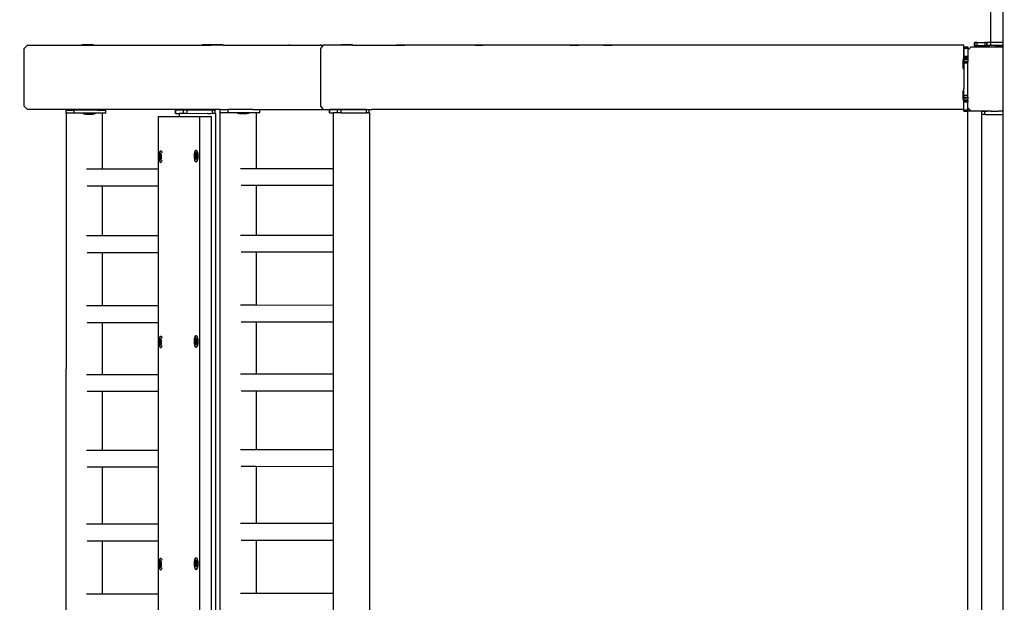
# Model space of a CAD drawing. Units: millimetres. Extents: x -500 to 3626, y 142 to 2218.
# Drawn here: x 706 to 829, y 1098 to 1170 of the extents above; entities that cross this region are included whole.
import ezdxf

# ---------------------------------------------------------------- set-up
doc = ezdxf.new("R2010")
doc.units = ezdxf.units.MM
doc.header["$MEASUREMENT"] = 0
doc.layers.add('VP-DIM', color=7, linetype='Continuous')
doc.layers.add('VP-EQ', color=7, linetype='Continuous', true_color=0x8a3492)
doc.styles.get("Standard").update_dxf_attribs({"font": 'arial.ttf'})
doc.dimstyles.get("Standard").update_dxf_attribs({"dimtxt": 14, "dimasz": 20, "dimexe": 20, "dimexo": 50, "dimgap": 20, "dimtad": 0, "dimdec": 0, "dimzin": 0, "dimdsep": 46, "dimtxsty": 'Standard', "dimcen": -0.09, "dimadec": 0, "dimazin": 0, "dimtfac": 1, "dimtdec": 4, "dimtofl": 0, "dimtmove": 0, "dimatfit": 3, "dimfxl": 70, "dimfxlon": 1, "dimtolj": 1, "dimtzin": 0, "dimarcsym": 0})

# ---------------------------------------------------------------- blocks, each defined once
blk = doc.blocks.new('242213-008_')
at = {"color": 0}
for p, q in [((828.95, 1408.15), (828.95, 1167.35)), ((827.39, 1173), (827.39, 1167.35)), ((707.02, 1166.58), (707.43, 1166.98)), ((707.02, 1159.38), (707.02, 1166.58)), ((707.43, 1166.98), (714.2, 1166.98)), ((714.2, 1167.03), (714.5, 1167.08)), ((714.2, 1167.03), (714.2, 1167.03)), ((714.2, 1167.03), (714.2, 1166.98)), ((715.65, 1167.03), (714.2, 1167.03)), ((714.2, 1166.98), (715.66, 1166.98)), ((714.5, 1167.08), (715.36, 1167.08)), ((715.65, 1167.03), (715.36, 1167.08)), ((715.66, 1167.03), (715.65, 1167.03)), ((715.66, 1167.03), (715.66, 1166.98)), ((715.66, 1166.98), (729.17, 1166.98)), ((729.17, 1167.03), (729.18, 1167.03)), ((729.17, 1167.03), (729.17, 1166.98)), ((729.17, 1166.98), (730.34, 1166.98)), ((729.18, 1167.03), (729.47, 1167.08)), ((730.33, 1167.03), (729.18, 1167.03)), ((729.47, 1167.08), (730.34, 1167.08)), ((730.34, 1167.03), (730.33, 1167.03)), ((730.49, 1167.05), (730.34, 1167.08)), ((730.34, 1167.03), (730.49, 1167.05)), ((730.34, 1167.03), (730.34, 1167.03)), ((730.34, 1167.03), (730.34, 1166.98)), ((731.79, 1167.03), (730.34, 1167.03)), ((731.8, 1166.98), (730.34, 1166.98)), ((730.49, 1167.05), (730.64, 1167.08)), ((730.49, 1167.05), (730.49, 1167.05)), ((730.64, 1167.08), (731.5, 1167.08)), ((731.79, 1167.03), (731.5, 1167.08)), ((731.8, 1167.03), (731.79, 1167.03)), ((731.8, 1167.03), (731.8, 1166.98)), ((731.8, 1166.98), (738.96, 1166.98)), ((738.96, 1166.98), (739.13, 1167.01)), ((738.96, 1166.98), (740.18, 1166.98)), ((739.13, 1167.01), (740.01, 1167.01)), ((740.18, 1166.98), (740.01, 1167.01)), ((740.18, 1166.98), (742.78, 1166.98)), ((742.78, 1166.98), (742.96, 1167.01)), ((742.78, 1166.98), (744.01, 1166.98)), ((742.96, 1167.01), (743.84, 1167.01)), ((744.01, 1166.98), (743.84, 1167.01)), ((744.29, 1166.98), (743.96, 1166.58)), ((743.96, 1166.58), (743.96, 1159.38)), ((744.01, 1166.98), (744.29, 1166.98)), ((746.46, 1166.98), (744.29, 1166.98)), ((746.46, 1167.03), (746.76, 1167.08)), ((746.46, 1167.03), (746.46, 1167.03)), ((746.46, 1167.03), (746.46, 1166.98)), ((747.91, 1167.03), (746.46, 1167.03)), ((747.92, 1166.98), (746.46, 1166.98)), ((746.76, 1167.08), (747.62, 1167.08)), ((747.91, 1167.03), (747.62, 1167.08)), ((747.92, 1167.03), (747.91, 1167.03)), ((747.92, 1167.03), (747.92, 1166.98)), ((747.92, 1166.98), (753.4, 1166.98)), ((753.4, 1166.98), (753.57, 1167.01)), ((754.62, 1166.98), (753.4, 1166.98)), ((753.57, 1167.01), (754.45, 1167.01)), ((754.62, 1166.98), (754.45, 1167.01)), ((763.17, 1166.98), (754.62, 1166.98)), ((763.17, 1166.98), (763.34, 1167.01)), ((764.39, 1166.98), (763.17, 1166.98)), ((763.34, 1167.01), (764.22, 1167.01)), ((764.39, 1166.98), (764.22, 1167.01)), ((775.06, 1166.98), (764.39, 1166.98)), ((775.06, 1166.98), (775.24, 1167.01)), ((776.29, 1166.98), (775.06, 1166.98)), ((775.24, 1167.01), (776.11, 1167.01)), ((776.29, 1166.98), (776.11, 1167.01)), ((779.21, 1166.98), (776.29, 1166.98)), ((779.21, 1166.98), (779.38, 1167.01)), ((780.43, 1166.98), (779.21, 1166.98)), ((779.38, 1167.01), (780.26, 1167.01)), ((780.43, 1166.98), (780.26, 1167.01)), ((824.07, 1166.98), (780.43, 1166.98)), ((824.07, 1165.47), (824.07, 1166.98)), ((824.09, 1166.76), (824.09, 1166.78)), ((824.09, 1166.78), (824.59, 1166.78)), ((824.09, 1166.7), (824.09, 1166.76)), ((824.09, 1166.76), (824.59, 1166.76)), ((824.09, 1166.7), (824.09, 1166.61)), ((824.09, 1166.7), (824.59, 1166.7)), ((824.09, 1166.61), (824.59, 1166.61)), ((824.09, 1166.61), (824.09, 1165.61)), ((824.59, 1166.78), (824.59, 1166.76)), ((824.59, 1166.38), (824.99, 1166.78)), ((824.59, 1166.76), (824.59, 1166.7)), ((824.59, 1166.7), (824.59, 1166.61)), ((824.59, 1166.61), (824.59, 1166.38)), ((824.99, 1166.78), (825.83, 1166.78)), ((825.39, 1167.35), (825.39, 1166.95)), ((825.39, 1167.35), (825.47, 1167.35)), ((825.39, 1166.95), (825.47, 1166.95)), ((825.47, 1167.35), (825.47, 1166.95)), ((825.7, 1167.35), (825.47, 1167.35)), ((825.47, 1166.95), (825.7, 1166.95)), ((825.7, 1167.35), (825.7, 1166.95)), ((825.7, 1167.35), (826.69, 1167.35)), ((825.7, 1166.95), (826.69, 1166.95)), ((825.83, 1166.83), (825.84, 1166.83)), ((825.83, 1166.83), (825.83, 1166.78)), ((825.83, 1166.78), (827.3, 1166.78)), ((825.84, 1166.83), (826.13, 1166.88)), ((825.84, 1166.83), (827.29, 1166.83)), ((826.13, 1166.88), (827, 1166.88)), ((826.69, 1167.35), (826.69, 1166.95)), ((826.92, 1167.35), (826.69, 1167.35)), ((826.69, 1166.95), (826.92, 1166.95)), ((826.92, 1167.35), (826.92, 1166.95)), ((826.92, 1167.35), (826.99, 1167.35)), ((826.92, 1166.95), (826.99, 1166.95)), ((826.99, 1166.95), (826.99, 1167.35)), ((827.39, 1167.35), (826.99, 1167.35)), ((827.39, 1166.95), (826.99, 1166.95)), ((827.29, 1166.83), (827, 1166.88)), ((827.3, 1166.83), (827.29, 1166.83)), ((827.3, 1166.83), (827.3, 1166.78)), ((827.3, 1166.78), (827.93, 1166.78)), ((827.39, 1167.35), (827.39, 1166.95)), ((828.95, 1167.35), (827.39, 1167.35)), ((828.95, 1166.95), (827.39, 1166.95)), ((827.93, 1166.83), (827.94, 1166.83)), ((827.93, 1166.83), (827.93, 1166.78)), ((827.93, 1166.78), (828.95, 1166.78)), ((827.94, 1166.83), (828.23, 1166.88)), ((827.94, 1166.83), (828.95, 1166.83)), ((828.23, 1166.88), (828.24, 1166.88)), ((828.23, 1166.88), (828.23, 1166.88)), ((828.24, 1166.88), (828.26, 1166.88)), ((828.27, 1166.88), (828.26, 1166.88)), ((828.26, 1166.88), (828.26, 1166.88)), ((828.27, 1166.88), (828.27, 1166.88)), ((828.27, 1166.88), (828.33, 1166.88)), ((828.33, 1166.88), (828.41, 1166.88)), ((828.33, 1166.88), (828.33, 1166.88)), ((828.41, 1166.88), (828.42, 1166.88)), ((828.43, 1166.88), (828.42, 1166.88)), ((828.43, 1166.88), (828.43, 1166.88)), ((828.51, 1166.88), (828.43, 1166.88)), ((828.51, 1166.88), (828.52, 1166.88)), ((828.52, 1166.88), (828.62, 1166.88)), ((828.62, 1166.88), (828.63, 1166.88)), ((828.63, 1166.88), (828.71, 1166.88)), ((828.74, 1166.88), (828.71, 1166.88)), ((828.71, 1166.88), (828.71, 1166.88)), ((828.74, 1166.88), (828.85, 1166.88)), ((828.74, 1166.88), (828.74, 1166.88)), ((828.85, 1166.88), (828.94, 1166.88)), ((828.85, 1166.88), (828.85, 1166.88)), ((828.94, 1166.88), (828.95, 1166.88)), ((828.94, 1166.88), (828.94, 1166.88)), ((828.95, 1167.35), (828.95, 1166.95)), ((828.95, 1166.95), (828.95, 1166.88)), ((828.95, 1166.88), (828.95, 1166.83)), ((828.95, 1166.83), (828.95, 1166.78)), ((828.95, 1166.78), (828.95, 1158.78)), ((824.04, 1165.47), (823.99, 1165.17)), ((824.04, 1165.47), (824.04, 1165.47)), ((824.04, 1165.47), (824.07, 1165.47)), ((824.04, 1165.47), (824.04, 1164.02)), ((824.07, 1165.47), (824.09, 1165.47)), ((824.09, 1165.61), (824.59, 1165.61)), ((824.09, 1165.61), (824.09, 1165.47)), ((824.09, 1165.47), (824.09, 1165.45)), ((824.09, 1165.45), (824.59, 1165.45)), ((824.09, 1165.3), (824.09, 1165.45)), ((824.59, 1165.3), (824.09, 1165.3)), ((824.09, 1165.3), (824.09, 1165.28)), ((824.59, 1165.28), (824.09, 1165.28)), ((824.09, 1165.28), (824.09, 1165.25)), ((824.59, 1166.38), (824.59, 1165.61)), ((824.59, 1165.61), (824.59, 1165.45)), ((824.59, 1165.45), (824.59, 1165.3)), ((824.59, 1165.3), (824.59, 1165.28)), ((824.59, 1165.28), (824.59, 1165.25)), ((823.99, 1164.31), (823.99, 1165.17)), ((824.04, 1164.02), (823.99, 1164.31)), ((824.09, 1165.25), (824.09, 1165.02)), ((824.09, 1165.25), (824.59, 1165.25)), ((824.09, 1165.02), (824.59, 1165.02)), ((824.09, 1165.02), (824.09, 1164.91)), ((824.59, 1164.91), (824.09, 1164.91)), ((824.09, 1164.91), (824.09, 1164.78)), ((824.09, 1164.78), (824.59, 1164.78)), ((824.09, 1164.78), (824.09, 1164.01)), ((824.59, 1165.25), (824.59, 1165.02)), ((824.59, 1165.02), (824.59, 1164.91)), ((824.59, 1164.78), (824.59, 1164.91)), ((824.59, 1160.78), (824.59, 1164.78)), ((824.04, 1164.01), (824.04, 1164.02)), ((824.04, 1164.01), (824.07, 1164.01)), ((824.07, 1164.02), (824.07, 1164.01)), ((824.07, 1164.01), (824.09, 1164.01)), ((824.07, 1164.01), (824.07, 1161.69)), ((824.09, 1164.01), (824.09, 1161.69)), ((824.09, 1161.69), (824.07, 1161.69)), ((824.07, 1161.69), (824.07, 1161.67)), ((824.09, 1161.67), (824.07, 1161.67)), ((824.07, 1161.67), (824.07, 1161.57)), ((824.09, 1161.67), (824.09, 1161.69)), ((824.09, 1161.67), (824.09, 1161.57)), ((824.04, 1161.57), (823.99, 1161.27)), ((823.99, 1160.41), (823.99, 1161.27)), ((824.04, 1160.12), (823.99, 1160.41)), ((824.04, 1161.57), (824.04, 1161.57)), ((824.04, 1161.57), (824.07, 1161.57)), ((824.04, 1161.57), (824.04, 1160.12)), ((824.07, 1161.57), (824.09, 1161.57)), ((824.09, 1160.78), (824.09, 1161.57)), ((824.09, 1160.54), (824.09, 1160.78)), ((824.09, 1160.78), (824.59, 1160.78)), ((824.09, 1160.54), (824.59, 1160.54)), ((824.09, 1160.31), (824.09, 1160.54)), ((824.59, 1160.54), (824.59, 1160.78)), ((824.59, 1160.54), (824.59, 1160.31)), ((707.43, 1158.98), (707.02, 1159.38)), ((743.96, 1159.38), (744.29, 1158.98)), ((824.04, 1160.11), (824.04, 1160.12)), ((824.04, 1160.11), (824.07, 1160.11)), ((824.07, 1160.12), (824.07, 1160.11)), ((824.07, 1160.11), (824.09, 1160.11)), ((824.07, 1158.98), (824.07, 1160.11)), ((824.09, 1160.31), (824.59, 1160.31)), ((824.09, 1160.31), (824.09, 1160.11)), ((824.09, 1159.95), (824.09, 1160.11)), ((824.09, 1160.11), (824.59, 1160.11)), ((824.09, 1159.95), (824.59, 1159.95)), ((824.09, 1158.95), (824.09, 1159.95)), ((824.59, 1160.11), (824.59, 1160.31)), ((824.59, 1160.11), (824.59, 1159.95)), ((824.59, 1159.18), (824.59, 1159.95)), ((824.99, 1158.78), (824.59, 1159.18)), ((824.59, 1158.95), (824.59, 1159.18)), ((731.44, 1158.98), (707.43, 1158.98)), ((712.24, 1158.51), (712.19, 1013.32)), ((712.24, 1158.51), (712.24, 1158.51)), ((712.24, 1158.51), (712.26, 1158.51)), ((712.26, 1158.51), (712.26, 1158.91)), ((712.26, 1158.91), (713.25, 1158.91)), ((712.26, 1158.51), (712.32, 1158.51)), ((712.8, 1158.51), (712.32, 1158.51)), ((712.82, 1158.51), (712.8, 1158.51)), ((713.24, 1158.51), (712.82, 1158.51)), ((713.24, 1158.51), (713.25, 1158.91)), ((713.28, 1158.51), (713.24, 1158.51)), ((715.57, 1158.91), (713.25, 1158.91)), ((713.42, 1158.51), (713.28, 1158.51)), ((714.41, 1158.51), (713.42, 1158.51)), ((714.41, 1158.46), (714.41, 1158.51)), ((714.42, 1158.51), (714.41, 1158.51)), ((714.42, 1158.46), (714.41, 1158.46)), ((714.55, 1158.51), (714.42, 1158.51)), ((714.42, 1158.46), (714.71, 1158.41)), ((714.42, 1158.46), (714.54, 1158.46)), ((714.58, 1158.46), (714.54, 1158.46)), ((715.87, 1158.51), (714.55, 1158.51)), ((714.58, 1158.46), (714.66, 1158.46)), ((714.66, 1158.46), (714.72, 1158.46)), ((714.71, 1158.41), (714.71, 1158.41)), ((714.71, 1158.41), (715.57, 1158.41)), ((714.72, 1158.46), (714.83, 1158.46)), ((714.83, 1158.46), (714.89, 1158.46)), ((714.89, 1158.46), (715.01, 1158.46)), ((715.01, 1158.46), (715.08, 1158.46)), ((715.08, 1158.46), (715.2, 1158.46)), ((715.2, 1158.46), (715.27, 1158.46)), ((715.27, 1158.46), (715.39, 1158.46)), ((715.39, 1158.46), (715.45, 1158.46)), ((715.45, 1158.46), (715.56, 1158.46)), ((715.56, 1158.46), (715.62, 1158.46)), ((715.74, 1158.91), (715.57, 1158.91)), ((715.86, 1158.46), (715.57, 1158.41)), ((715.57, 1158.41), (715.57, 1158.41)), ((715.62, 1158.46), (715.7, 1158.46)), ((715.7, 1158.46), (715.74, 1158.46)), ((716.06, 1158.91), (715.74, 1158.91)), ((715.81, 1158.46), (715.74, 1158.46)), ((715.81, 1158.46), (715.83, 1158.46)), ((715.86, 1158.46), (715.83, 1158.46)), ((715.86, 1158.46), (715.87, 1158.46)), ((715.87, 1158.46), (715.87, 1158.51)), ((716.75, 1158.51), (715.87, 1158.51)), ((716.2, 1158.91), (716.06, 1158.91)), ((716.2, 1158.91), (717.19, 1158.91)), ((716.75, 1158.51), (716.75, 1151.53)), ((717.19, 1158.51), (716.75, 1158.51)), ((717.19, 1158.51), (717.19, 1158.91)), ((723.72, 1158.11), (726.34, 1158.11)), ((723.72, 1158.11), (723.72, 1151.53)), ((725.89, 1158.9), (725.91, 1158.9)), ((725.89, 1158.5), (725.89, 1158.9)), ((725.91, 1158.5), (725.89, 1158.5)), ((726.89, 1158.9), (725.91, 1158.9)), ((725.91, 1158.5), (725.91, 1158.9)), ((725.91, 1158.5), (726.34, 1158.5)), ((726.34, 1158.5), (726.34, 1158.11)), ((726.89, 1158.5), (726.34, 1158.5)), ((726.34, 1158.11), (728.89, 1158.11)), ((727.35, 1158.9), (726.89, 1158.9)), ((726.89, 1158.5), (726.89, 1158.9)), ((727.35, 1158.5), (726.89, 1158.5)), ((730.5, 1158.91), (727.35, 1158.9)), ((727.35, 1158.5), (727.35, 1158.9)), ((727.35, 1158.5), (729.84, 1158.51)), ((728.89, 1014.51), (728.89, 1158.11)), ((728.89, 1158.11), (730.37, 1158.11)), ((729.85, 1158.5), (729.84, 1158.51)), ((729.85, 1158.5), (730.27, 1158.5)), ((730.27, 1158.5), (730.29, 1158.5)), ((730.29, 1158.5), (730.5, 1158.51)), ((730.37, 1014.51), (730.37, 1158.11)), ((730.5, 1158.91), (730.83, 1158.91)), ((730.5, 1158.51), (730.5, 1158.91)), ((730.5, 1158.51), (730.53, 1158.5)), ((730.76, 1158.5), (730.53, 1158.5)), ((730.76, 1158.5), (730.83, 1158.51)), ((730.83, 1158.51), (730.83, 1158.91)), ((730.84, 1158.5), (730.83, 1158.51)), ((730.85, 1158.5), (730.84, 1158.5)), ((730.85, 1158.5), (730.85, 1013.31)), ((731.42, 1158.58), (731.37, 1013.39)), ((731.42, 1158.58), (731.43, 1158.58)), ((731.43, 1158.58), (731.44, 1158.58)), ((731.44, 1158.58), (731.44, 1158.98)), ((731.44, 1158.98), (732.43, 1158.98)), ((731.44, 1158.58), (731.5, 1158.58)), ((731.98, 1158.58), (731.5, 1158.58)), ((732, 1158.58), (731.98, 1158.58)), ((732.43, 1158.58), (732, 1158.58)), ((732.43, 1158.58), (732.43, 1158.98)), ((735.51, 1158.98), (732.43, 1158.98)), ((732.46, 1158.58), (732.43, 1158.58)), ((732.6, 1158.58), (732.46, 1158.58)), ((733.59, 1158.58), (732.6, 1158.58)), ((733.59, 1158.53), (733.59, 1158.58)), ((733.6, 1158.58), (733.59, 1158.58)), ((733.6, 1158.53), (733.59, 1158.53)), ((733.74, 1158.58), (733.6, 1158.58)), ((733.6, 1158.53), (733.89, 1158.48)), ((733.6, 1158.53), (733.72, 1158.53)), ((733.76, 1158.53), (733.72, 1158.53)), ((735.06, 1158.58), (733.74, 1158.58)), ((733.76, 1158.53), (733.85, 1158.53)), ((733.85, 1158.53), (733.9, 1158.53)), ((733.89, 1158.48), (733.89, 1158.48)), ((733.89, 1158.48), (734.75, 1158.48)), ((733.9, 1158.53), (734.01, 1158.53)), ((734.01, 1158.53), (734.07, 1158.53)), ((734.07, 1158.53), (734.19, 1158.53)), ((734.19, 1158.53), (734.26, 1158.53)), ((734.26, 1158.53), (734.38, 1158.53)), ((734.38, 1158.53), (734.45, 1158.53)), ((734.45, 1158.53), (734.57, 1158.53)), ((734.57, 1158.53), (734.64, 1158.53)), ((734.64, 1158.53), (734.74, 1158.53)), ((734.74, 1158.53), (734.8, 1158.53)), ((734.75, 1158.48), (734.76, 1158.48)), ((735.05, 1158.53), (734.76, 1158.48)), ((734.8, 1158.53), (734.88, 1158.53)), ((734.88, 1158.53), (734.93, 1158.53)), ((734.99, 1158.53), (734.93, 1158.53)), ((734.99, 1158.53), (735.01, 1158.53)), ((735.05, 1158.53), (735.01, 1158.53)), ((735.05, 1158.53), (735.06, 1158.53)), ((735.06, 1158.53), (735.06, 1158.58)), ((735.93, 1158.58), (735.06, 1158.58)), ((735.51, 1158.98), (736.38, 1158.98)), ((735.93, 1158.58), (735.93, 1151.6)), ((736.37, 1158.58), (735.93, 1158.58)), ((736.37, 1158.58), (736.38, 1158.98)), ((736.38, 1158.98), (744.29, 1158.98)), ((736.38, 1158.98), (745.07, 1158.97)), ((744.29, 1158.98), (749.68, 1158.98)), ((745.07, 1158.97), (745.09, 1158.97)), ((745.08, 1158.57), (745.07, 1158.97)), ((745.09, 1158.57), (745.08, 1158.57)), ((746.07, 1158.97), (745.09, 1158.97)), ((745.09, 1158.57), (745.09, 1158.97)), ((745.09, 1158.57), (745.52, 1158.57)), ((746.07, 1158.57), (745.52, 1158.57)), ((745.52, 1158.57), (745.52, 1151.6)), ((746.53, 1158.97), (746.07, 1158.97)), ((746.07, 1158.57), (746.07, 1158.97)), ((746.53, 1158.57), (746.07, 1158.57)), ((749.68, 1158.98), (746.53, 1158.97)), ((746.53, 1158.57), (746.53, 1158.97)), ((746.53, 1158.57), (749.02, 1158.57)), ((749.02, 1158.57), (749.03, 1158.57)), ((749.03, 1158.57), (749.45, 1158.57)), ((749.45, 1158.57), (749.47, 1158.57)), ((749.47, 1158.57), (749.68, 1158.58)), ((749.68, 1158.98), (750.01, 1158.98)), ((749.68, 1158.58), (749.68, 1158.98)), ((749.68, 1158.58), (749.71, 1158.57)), ((749.94, 1158.57), (749.71, 1158.57)), ((749.94, 1158.57), (750.01, 1158.58)), ((750.01, 1158.58), (750.01, 1158.98)), ((750.01, 1158.98), (750.34, 1158.98)), ((750.02, 1158.57), (750.01, 1158.58)), ((750.03, 1158.57), (750.02, 1158.57)), ((750.03, 1158.57), (750.03, 1014.52)), ((824.07, 1158.98), (750.34, 1158.98)), ((824.09, 1158.86), (824.09, 1158.95)), ((824.09, 1158.95), (824.59, 1158.95)), ((824.09, 1158.8), (824.09, 1158.86)), ((824.09, 1158.86), (824.59, 1158.86)), ((824.09, 1158.78), (824.09, 1158.8)), ((824.09, 1158.8), (824.59, 1158.8)), ((824.09, 1158.78), (824.59, 1158.78)), ((824.59, 1158.95), (824.59, 1158.86)), ((824.59, 1158.8), (824.59, 1158.86)), ((824.59, 1158.78), (824.59, 1158.8)), ((824.99, 1158.78), (824.59, 1158.78)), ((824.59, 1012.78), (824.59, 1158.78)), ((826.37, 1158.78), (824.99, 1158.78)), ((826.32, 1158.37), (826.32, 1158.77)), ((826.37, 1158.77), (826.32, 1158.77)), ((826.32, 1158.37), (826.33, 1158.37)), ((826.72, 1158.37), (826.33, 1158.37)), ((826.33, 1092.2), (826.33, 1158.37)), ((826.37, 1158.77), (826.37, 1158.78)), ((826.37, 1158.78), (826.99, 1158.78)), ((826.72, 1158.77), (826.37, 1158.77)), ((826.99, 1158.78), (826.72, 1158.77)), ((826.72, 1158.37), (826.72, 1158.77)), ((826.72, 1158.37), (828.85, 1158.37)), ((827.27, 1158.78), (826.99, 1158.78)), ((827.41, 1158.78), (827.27, 1158.78)), ((827.41, 1158.78), (828.4, 1158.78)), ((828.95, 1158.78), (828.4, 1158.78)), ((828.95, 1158.77), (828.4, 1158.78)), ((828.85, 1158.37), (828.95, 1158.37)), ((828.85, 1158.37), (828.95, 1158.37)), ((828.95, 1158.78), (828.95, 1158.77)), ((828.95, 1158.77), (828.95, 1158.37)), ((828.95, 1158.37), (828.95, 1158.37)), ((828.95, 1158.37), (828.95, 1013.18)), ((723.85, 1153.24), (723.87, 1153.42)), ((723.85, 1153.05), (723.85, 1153.24)), ((723.86, 1152.86), (723.85, 1153.05)), ((723.87, 1153.42), (723.89, 1153.58)), ((723.88, 1153.19), (723.89, 1153.3)), ((723.88, 1153.07), (723.88, 1153.19)), ((723.88, 1152.96), (723.88, 1153.07)), ((723.89, 1153.58), (723.93, 1153.71)), ((723.89, 1153.3), (723.9, 1153.39)), ((723.9, 1153.39), (723.93, 1153.47)), ((723.96, 1153.39), (723.91, 1153.16)), ((723.91, 1153.16), (723.94, 1152.88)), ((723.91, 1153.16), (723.93, 1153.16)), ((723.93, 1153.71), (723.97, 1153.8)), ((723.93, 1153.47), (723.95, 1153.52)), ((723.98, 1153.39), (723.93, 1153.16)), ((723.93, 1153.16), (723.96, 1152.88)), ((723.95, 1153.52), (723.98, 1153.55)), ((723.96, 1153.66), (723.98, 1153.71)), ((723.98, 1153.39), (723.96, 1153.39)), ((723.97, 1153.8), (724.02, 1153.85)), ((723.98, 1153.71), (724.02, 1153.8)), ((723.98, 1153.55), (724.01, 1153.54)), ((724.04, 1153.35), (723.98, 1153.39)), ((724.01, 1153.54), (724.04, 1153.51)), ((724.02, 1153.85), (724.07, 1153.85)), ((724.02, 1153.85), (724.06, 1153.84)), ((724.02, 1153.8), (724.06, 1153.84)), ((724.02, 1152.84), (724.07, 1153.07)), ((724.04, 1153.51), (724.06, 1153.45)), ((724.07, 1153.07), (724.04, 1153.35)), ((724.06, 1153.84), (724.07, 1153.85)), ((724.06, 1153.84), (724.07, 1153.84)), ((724.06, 1153.45), (724.08, 1153.36)), ((724.07, 1153.85), (724.08, 1153.84)), ((724.07, 1153.84), (724.12, 1153.78)), ((724.08, 1153.36), (724.1, 1153.26)), ((724.1, 1153.04), (724.09, 1152.93)), ((724.1, 1153.26), (724.1, 1153.15)), ((724.1, 1153.15), (724.1, 1153.04)), ((724.12, 1153.78), (724.16, 1153.68)), ((724.16, 1153.68), (724.18, 1153.6)), ((728.23, 1153.31), (728.25, 1153.49)), ((728.23, 1153.11), (728.23, 1153.31)), ((728.24, 1152.93), (728.23, 1153.11)), ((728.25, 1153.49), (728.27, 1153.65)), ((728.26, 1153.26), (728.27, 1153.36)), ((728.26, 1153.14), (728.26, 1153.26)), ((728.27, 1153.03), (728.26, 1153.14)), ((728.27, 1153.65), (728.31, 1153.78)), ((728.27, 1153.36), (728.29, 1153.46)), ((728.28, 1152.93), (728.27, 1153.03)), ((728.29, 1153.46), (728.31, 1153.54)), ((728.34, 1153.46), (728.3, 1153.23)), ((728.3, 1153.23), (728.32, 1152.95)), ((728.3, 1153.23), (728.31, 1153.23)), ((728.31, 1153.78), (728.35, 1153.87)), ((728.31, 1153.54), (728.33, 1153.59)), ((728.36, 1153.45), (728.31, 1153.23)), ((728.31, 1153.23), (728.34, 1152.95)), ((728.33, 1153.59), (728.36, 1153.62)), ((728.34, 1153.73), (728.36, 1153.78)), ((728.36, 1153.45), (728.34, 1153.46)), ((728.35, 1153.87), (728.4, 1153.92)), ((728.36, 1153.78), (728.4, 1153.87)), ((728.36, 1153.62), (728.39, 1153.61)), ((728.42, 1153.42), (728.36, 1153.45)), ((728.39, 1153.61), (728.42, 1153.58)), ((728.4, 1153.92), (728.45, 1153.92)), ((728.4, 1153.92), (728.44, 1153.91)), ((728.4, 1153.87), (728.44, 1153.91)), ((728.4, 1152.91), (728.45, 1153.14)), ((728.42, 1153.58), (728.44, 1153.52)), ((728.45, 1153.14), (728.42, 1153.42)), ((728.44, 1153.91), (728.45, 1153.92)), ((728.44, 1153.91), (728.45, 1153.91)), ((728.44, 1153.52), (728.46, 1153.43)), ((728.45, 1153.92), (728.5, 1153.91)), ((728.45, 1153.91), (728.5, 1153.85)), ((728.46, 1153.43), (728.48, 1153.33)), ((728.48, 1153.11), (728.47, 1153)), ((728.48, 1153.33), (728.48, 1153.22)), ((728.48, 1153.22), (728.48, 1153.11)), ((728.5, 1153.91), (728.55, 1153.85)), ((728.5, 1153.85), (728.54, 1153.75)), ((728.54, 1153.75), (728.58, 1153.61)), ((728.55, 1153.85), (728.59, 1153.75)), ((728.58, 1153.61), (728.6, 1153.44)), ((728.59, 1153.75), (728.62, 1153.61)), ((728.61, 1153.06), (728.59, 1152.87)), ((728.6, 1153.44), (728.61, 1153.25)), ((728.61, 1153.25), (728.61, 1153.06)), ((728.62, 1153.61), (728.65, 1153.44)), ((728.66, 1153.06), (728.64, 1152.87)), ((728.65, 1153.44), (728.66, 1153.25)), ((728.66, 1153.25), (728.66, 1153.06)), ((723.88, 1152.69), (723.86, 1152.86)), ((723.9, 1152.86), (723.88, 1152.96)), ((723.92, 1152.55), (723.88, 1152.69)), ((723.92, 1152.78), (723.9, 1152.86)), ((723.94, 1152.72), (723.92, 1152.78)), ((723.96, 1152.44), (723.92, 1152.55)), ((723.94, 1152.88), (724.02, 1152.83)), ((723.94, 1152.88), (723.96, 1152.88)), ((723.97, 1152.68), (723.94, 1152.72)), ((723.96, 1152.88), (724.02, 1152.84)), ((724.01, 1152.39), (723.96, 1152.44)), ((724, 1152.68), (723.97, 1152.68)), ((724.03, 1152.71), (724, 1152.68)), ((724.01, 1152.44), (724, 1152.47)), ((724.05, 1152.39), (724.01, 1152.44)), ((724.06, 1152.38), (724.01, 1152.39)), ((724.02, 1152.83), (724.02, 1152.84)), ((724.06, 1152.76), (724.03, 1152.71)), ((724.08, 1152.84), (724.06, 1152.76)), ((724.1, 1152.42), (724.06, 1152.38)), ((724.06, 1152.38), (724.1, 1152.38)), ((724.09, 1152.93), (724.08, 1152.84)), ((724.15, 1152.51), (724.1, 1152.42)), ((724.19, 1152.64), (724.15, 1152.51)), ((728.27, 1152.76), (728.24, 1152.93)), ((728.3, 1152.62), (728.27, 1152.76)), ((728.3, 1152.85), (728.28, 1152.93)), ((728.33, 1152.79), (728.3, 1152.85)), ((728.34, 1152.51), (728.3, 1152.62)), ((728.32, 1152.95), (728.4, 1152.9)), ((728.32, 1152.95), (728.34, 1152.95)), ((728.35, 1152.75), (728.33, 1152.79)), ((728.34, 1152.95), (728.4, 1152.91)), ((728.39, 1152.46), (728.34, 1152.51)), ((728.38, 1152.75), (728.35, 1152.75)), ((728.41, 1152.77), (728.38, 1152.75)), ((728.39, 1152.51), (728.38, 1152.54)), ((728.44, 1152.46), (728.39, 1152.51)), ((728.44, 1152.45), (728.39, 1152.46)), ((728.4, 1152.9), (728.4, 1152.91)), ((728.44, 1152.83), (728.41, 1152.77)), ((728.46, 1152.9), (728.44, 1152.83)), ((728.49, 1152.49), (728.44, 1152.45)), ((728.44, 1152.45), (728.49, 1152.45)), ((728.47, 1153), (728.46, 1152.9)), ((728.53, 1152.58), (728.49, 1152.49)), ((728.54, 1152.49), (728.49, 1152.45)), ((728.57, 1152.71), (728.53, 1152.58)), ((728.58, 1152.58), (728.54, 1152.49)), ((728.59, 1152.87), (728.57, 1152.71)), ((728.62, 1152.71), (728.58, 1152.58)), ((728.64, 1152.87), (728.62, 1152.71)), ((716.75, 1151.53), (714.78, 1151.53)), ((723.72, 1151.53), (716.75, 1151.53)), ((723.72, 1151.53), (723.72, 1149.43)), ((735.93, 1151.6), (733.96, 1151.6)), ((745.52, 1151.6), (735.93, 1151.6)), ((745.52, 1151.6), (745.52, 1149.5)), ((716.75, 1149.43), (714.86, 1149.43)), ((716.75, 1149.43), (716.75, 1143.23)), ((723.72, 1149.43), (716.75, 1149.43)), ((723.72, 1149.43), (723.72, 1143.23)), ((735.93, 1149.5), (734.04, 1149.5)), ((735.93, 1149.5), (735.93, 1143.3)), ((745.52, 1149.5), (735.93, 1149.5)), ((745.52, 1149.5), (745.52, 1143.3)), ((716.75, 1143.23), (714.78, 1143.23)), ((723.72, 1143.23), (716.75, 1143.23)), ((723.72, 1143.23), (723.72, 1141.13)), ((735.93, 1143.3), (733.96, 1143.3)), ((745.52, 1143.3), (735.93, 1143.3)), ((745.52, 1143.3), (745.52, 1141.2)), ((716.74, 1141.13), (714.86, 1141.13)), ((716.74, 1141.13), (716.74, 1134.52)), ((723.72, 1141.13), (716.74, 1141.13)), ((723.72, 1141.13), (723.72, 1134.51)), ((735.93, 1141.2), (734.04, 1141.2)), ((735.93, 1141.2), (735.92, 1134.59)), ((745.52, 1141.2), (735.93, 1141.2)), ((745.52, 1141.2), (745.52, 1134.58)), ((716.74, 1134.52), (714.78, 1134.52)), ((723.72, 1134.51), (716.74, 1134.52)), ((723.72, 1134.51), (723.72, 1132.42)), ((735.92, 1134.59), (733.96, 1134.59)), ((745.52, 1134.58), (735.92, 1134.59)), ((745.52, 1134.58), (745.52, 1132.49)), ((716.74, 1132.42), (714.86, 1132.42)), ((716.74, 1132.42), (716.74, 1125.93)), ((723.72, 1132.42), (716.74, 1132.42)), ((723.72, 1132.42), (723.72, 1125.93)), ((735.92, 1132.49), (734.04, 1132.49)), ((735.92, 1132.49), (735.92, 1126)), ((745.52, 1132.49), (735.92, 1132.49)), ((745.52, 1132.49), (745.52, 1126)), ((723.85, 1130.14), (723.87, 1130.32)), ((723.85, 1129.95), (723.85, 1130.14)), ((723.86, 1129.76), (723.85, 1129.95)), ((723.88, 1129.59), (723.86, 1129.76)), ((723.87, 1130.32), (723.89, 1130.49)), ((723.88, 1130.09), (723.89, 1130.2)), ((723.88, 1129.98), (723.88, 1130.09)), ((723.88, 1129.87), (723.88, 1129.98)), ((723.9, 1129.77), (723.88, 1129.87)), ((723.89, 1130.49), (723.93, 1130.62)), ((723.89, 1130.2), (723.9, 1130.29)), ((723.9, 1130.29), (723.93, 1130.37)), ((723.92, 1129.68), (723.9, 1129.77)), ((723.96, 1130.3), (723.91, 1130.06)), ((723.91, 1130.06), (723.94, 1129.78)), ((723.91, 1130.06), (723.93, 1130.06)), ((723.93, 1130.62), (723.97, 1130.71)), ((723.93, 1130.37), (723.95, 1130.42)), ((723.98, 1130.29), (723.93, 1130.06)), ((723.93, 1130.06), (723.96, 1129.78)), ((723.94, 1129.78), (724.02, 1129.74)), ((723.94, 1129.78), (723.96, 1129.78)), ((723.95, 1130.42), (723.98, 1130.45)), ((723.96, 1130.56), (723.98, 1130.62)), ((723.98, 1130.29), (723.96, 1130.3)), ((723.96, 1129.78), (724.02, 1129.74)), ((723.97, 1130.71), (724.02, 1130.75)), ((723.98, 1130.62), (724.02, 1130.71)), ((723.98, 1130.45), (724.01, 1130.45)), ((724.04, 1130.25), (723.98, 1130.29)), ((724.01, 1130.45), (724.04, 1130.41)), ((724.02, 1130.75), (724.07, 1130.75)), ((724.02, 1130.75), (724.06, 1130.74)), ((724.02, 1130.71), (724.06, 1130.74)), ((724.02, 1129.74), (724.07, 1129.97)), ((724.02, 1129.74), (724.02, 1129.74)), ((724.04, 1130.41), (724.06, 1130.35)), ((724.07, 1129.97), (724.04, 1130.25)), ((724.06, 1130.74), (724.07, 1130.75)), ((724.06, 1130.74), (724.07, 1130.74)), ((724.06, 1130.35), (724.08, 1130.27)), ((724.08, 1129.74), (724.06, 1129.66)), ((724.07, 1130.75), (724.08, 1130.75)), ((724.07, 1130.74), (724.12, 1130.69)), ((724.08, 1130.27), (724.1, 1130.17)), ((724.09, 1129.83), (724.08, 1129.74)), ((724.1, 1129.94), (724.09, 1129.83)), ((724.1, 1130.17), (724.1, 1130.06)), ((724.1, 1130.06), (724.1, 1129.94)), ((724.12, 1130.69), (724.16, 1130.58)), ((724.16, 1130.58), (724.18, 1130.5)), ((728.23, 1130.21), (728.25, 1130.39)), ((728.23, 1130.02), (728.23, 1130.21)), ((728.24, 1129.83), (728.23, 1130.02)), ((728.27, 1129.66), (728.24, 1129.83)), ((728.25, 1130.39), (728.27, 1130.56)), ((728.26, 1130.16), (728.27, 1130.27)), ((728.26, 1130.05), (728.26, 1130.16)), ((728.27, 1129.94), (728.26, 1130.05)), ((728.27, 1130.56), (728.31, 1130.69)), ((728.27, 1130.27), (728.29, 1130.36)), ((728.28, 1129.83), (728.27, 1129.94)), ((728.3, 1129.75), (728.28, 1129.83)), ((728.29, 1130.36), (728.31, 1130.44)), ((728.34, 1130.37), (728.3, 1130.13)), ((728.3, 1130.13), (728.32, 1129.85)), ((728.3, 1130.13), (728.31, 1130.13)), ((728.33, 1129.69), (728.3, 1129.75)), ((728.31, 1130.69), (728.35, 1130.78)), ((728.31, 1130.44), (728.33, 1130.49)), ((728.36, 1130.36), (728.31, 1130.13)), ((728.31, 1130.13), (728.34, 1129.85)), ((728.32, 1129.85), (728.4, 1129.81)), ((728.32, 1129.85), (728.34, 1129.85)), ((728.33, 1130.49), (728.36, 1130.52)), ((728.34, 1130.63), (728.36, 1130.69)), ((728.36, 1130.36), (728.34, 1130.37)), ((728.34, 1129.85), (728.4, 1129.81)), ((728.35, 1130.78), (728.4, 1130.82)), ((728.36, 1130.69), (728.4, 1130.78)), ((728.36, 1130.52), (728.39, 1130.51)), ((728.42, 1130.32), (728.36, 1130.36)), ((728.39, 1130.51), (728.42, 1130.48)), ((728.4, 1130.82), (728.45, 1130.82)), ((728.4, 1130.82), (728.44, 1130.81)), ((728.4, 1130.78), (728.44, 1130.81)), ((728.4, 1129.81), (728.45, 1130.04)), ((728.4, 1129.81), (728.4, 1129.81)), ((728.44, 1129.73), (728.41, 1129.68)), ((728.42, 1130.48), (728.44, 1130.42)), ((728.45, 1130.04), (728.42, 1130.32)), ((728.44, 1130.81), (728.45, 1130.82)), ((728.44, 1130.81), (728.45, 1130.81)), ((728.44, 1130.42), (728.46, 1130.34)), ((728.46, 1129.81), (728.44, 1129.73)), ((728.45, 1130.82), (728.5, 1130.81)), ((728.45, 1130.81), (728.5, 1130.75)), ((728.46, 1130.34), (728.48, 1130.24)), ((728.47, 1129.9), (728.46, 1129.81)), ((728.48, 1130.01), (728.47, 1129.9)), ((728.48, 1130.24), (728.48, 1130.13)), ((728.48, 1130.13), (728.48, 1130.01)), ((728.5, 1130.81), (728.55, 1130.75)), ((728.5, 1130.75), (728.54, 1130.65)), ((728.54, 1130.65), (728.58, 1130.51)), ((728.55, 1130.75), (728.59, 1130.65)), ((728.59, 1129.78), (728.57, 1129.62)), ((728.58, 1130.51), (728.6, 1130.34)), ((728.59, 1130.65), (728.62, 1130.51)), ((728.61, 1129.96), (728.59, 1129.78)), ((728.6, 1130.34), (728.61, 1130.15)), ((728.61, 1130.15), (728.61, 1129.96)), ((728.62, 1130.51), (728.65, 1130.34)), ((728.64, 1129.78), (728.62, 1129.62)), ((728.66, 1129.96), (728.64, 1129.78)), ((728.65, 1130.34), (728.66, 1130.15)), ((728.66, 1130.15), (728.66, 1129.96)), ((723.92, 1129.45), (723.88, 1129.59)), ((723.94, 1129.62), (723.92, 1129.68)), ((723.96, 1129.35), (723.92, 1129.45)), ((723.97, 1129.59), (723.94, 1129.62)), ((724.01, 1129.29), (723.96, 1129.35)), ((724, 1129.58), (723.97, 1129.59)), ((724.03, 1129.61), (724, 1129.58)), ((724.01, 1129.35), (724, 1129.37)), ((724.05, 1129.29), (724.01, 1129.35)), ((724.06, 1129.28), (724.01, 1129.29)), ((724.06, 1129.66), (724.03, 1129.61)), ((724.1, 1129.33), (724.06, 1129.28)), ((724.06, 1129.28), (724.1, 1129.28)), ((724.15, 1129.42), (724.1, 1129.33)), ((724.19, 1129.55), (724.15, 1129.42)), ((728.3, 1129.52), (728.27, 1129.66)), ((728.34, 1129.42), (728.3, 1129.52)), ((728.35, 1129.66), (728.33, 1129.69)), ((728.39, 1129.36), (728.34, 1129.42)), ((728.38, 1129.65), (728.35, 1129.66)), ((728.41, 1129.68), (728.38, 1129.65)), ((728.39, 1129.42), (728.38, 1129.44)), ((728.44, 1129.36), (728.39, 1129.42)), ((728.44, 1129.35), (728.39, 1129.36)), ((728.49, 1129.4), (728.44, 1129.35)), ((728.44, 1129.35), (728.49, 1129.35)), ((728.53, 1129.48), (728.49, 1129.4)), ((728.54, 1129.4), (728.49, 1129.35)), ((728.57, 1129.62), (728.53, 1129.48)), ((728.58, 1129.48), (728.54, 1129.4)), ((728.62, 1129.62), (728.58, 1129.48)), ((716.74, 1125.93), (714.78, 1125.93)), ((723.72, 1125.93), (716.74, 1125.93)), ((723.72, 1125.93), (723.72, 1123.83)), ((735.92, 1126), (733.96, 1126)), ((745.52, 1126), (735.92, 1126)), ((745.52, 1126), (745.52, 1123.9)), ((716.74, 1123.83), (714.86, 1123.83)), ((716.74, 1123.83), (716.74, 1116.51)), ((723.72, 1123.83), (716.74, 1123.83)), ((723.72, 1123.83), (723.72, 1116.5)), ((735.92, 1123.9), (734.04, 1123.9)), ((735.92, 1123.9), (735.92, 1116.58)), ((745.52, 1123.9), (735.92, 1123.9)), ((745.52, 1123.9), (745.52, 1116.57)), ((716.74, 1116.51), (714.78, 1116.51)), ((723.72, 1116.5), (716.74, 1116.51)), ((723.72, 1116.5), (723.72, 1114.41)), ((735.92, 1116.58), (733.96, 1116.58)), ((745.52, 1116.57), (735.92, 1116.58)), ((745.52, 1116.57), (745.52, 1114.47)), ((716.74, 1114.41), (714.86, 1114.41)), ((716.74, 1114.41), (716.73, 1107.31)), ((723.72, 1114.41), (716.74, 1114.41)), ((723.72, 1114.41), (723.72, 1107.31)), ((735.92, 1114.48), (734.04, 1114.48)), ((735.92, 1114.48), (735.92, 1107.38)), ((745.52, 1114.47), (735.92, 1114.48)), ((745.52, 1114.47), (745.52, 1107.38)), ((716.73, 1107.31), (714.78, 1107.31)), ((723.72, 1107.31), (716.73, 1107.31)), ((723.72, 1107.31), (723.72, 1105.21)), ((735.92, 1107.38), (733.96, 1107.38)), ((745.52, 1107.38), (735.92, 1107.38)), ((745.52, 1107.38), (745.52, 1105.28)), ((716.73, 1105.21), (714.86, 1105.21)), ((716.73, 1105.21), (716.73, 1098.59)), ((723.72, 1105.21), (716.73, 1105.21)), ((723.72, 1105.21), (723.72, 1098.59)), ((735.92, 1105.28), (734.04, 1105.28)), ((735.92, 1105.28), (735.91, 1098.66)), ((745.52, 1105.28), (735.92, 1105.28)), ((745.52, 1105.28), (745.52, 1098.66)), ((723.87, 1102.65), (723.89, 1102.81)), ((723.89, 1102.81), (723.93, 1102.94)), ((723.93, 1102.94), (723.97, 1103.03)), ((723.93, 1102.7), (723.95, 1102.75)), ((723.95, 1102.75), (723.98, 1102.77)), ((723.96, 1102.89), (723.98, 1102.94)), ((723.97, 1103.03), (724.02, 1103.07)), ((723.98, 1102.94), (724.02, 1103.03)), ((723.98, 1102.77), (724.01, 1102.77)), ((724.01, 1102.77), (724.04, 1102.74)), ((724.02, 1103.07), (724.07, 1103.07)), ((724.02, 1103.07), (724.06, 1103.07)), ((724.02, 1103.03), (724.06, 1103.07)), ((724.04, 1102.74), (724.06, 1102.68)), ((724.06, 1103.07), (724.07, 1103.07)), ((724.06, 1103.07), (724.07, 1103.07)), ((724.07, 1103.07), (724.12, 1103.01)), ((724.07, 1103.07), (724.08, 1103.07)), ((724.12, 1103.01), (724.16, 1102.91)), ((724.16, 1102.91), (724.18, 1102.83)), ((728.23, 1102.53), (728.25, 1102.72)), ((728.25, 1102.72), (728.27, 1102.88)), ((728.27, 1102.88), (728.31, 1103.01)), ((728.29, 1102.69), (728.31, 1102.76)), ((728.31, 1103.01), (728.35, 1103.1)), ((728.31, 1102.76), (728.33, 1102.82)), ((728.33, 1102.82), (728.36, 1102.84)), ((728.34, 1102.96), (728.36, 1103.01)), ((728.35, 1103.1), (728.4, 1103.14)), ((728.36, 1103.01), (728.4, 1103.1)), ((728.36, 1102.84), (728.39, 1102.84)), ((728.39, 1102.84), (728.42, 1102.8)), ((728.4, 1103.14), (728.45, 1103.14)), ((728.4, 1103.14), (728.44, 1103.14)), ((728.4, 1103.1), (728.44, 1103.14)), ((728.42, 1102.8), (728.44, 1102.74)), ((728.44, 1103.14), (728.45, 1103.14)), ((728.44, 1103.14), (728.45, 1103.14)), ((728.44, 1102.74), (728.46, 1102.66)), ((728.45, 1103.14), (728.5, 1103.08)), ((728.45, 1103.14), (728.5, 1103.14)), ((728.5, 1103.14), (728.55, 1103.08)), ((728.5, 1103.08), (728.54, 1102.98)), ((728.54, 1102.98), (728.58, 1102.83)), ((728.55, 1103.08), (728.59, 1102.98)), ((728.58, 1102.83), (728.6, 1102.66)), ((728.59, 1102.98), (728.62, 1102.83)), ((728.62, 1102.83), (728.65, 1102.66)), ((723.85, 1102.47), (723.87, 1102.65)), ((723.85, 1102.27), (723.85, 1102.47)), ((723.86, 1102.09), (723.85, 1102.27)), ((723.88, 1101.92), (723.86, 1102.09)), ((723.88, 1102.41), (723.89, 1102.52)), ((723.88, 1102.3), (723.88, 1102.41)), ((723.88, 1102.19), (723.88, 1102.3)), ((723.9, 1102.09), (723.88, 1102.19)), ((723.92, 1101.77), (723.88, 1101.92)), ((723.89, 1102.52), (723.9, 1102.62)), ((723.9, 1102.62), (723.93, 1102.7)), ((723.92, 1102.01), (723.9, 1102.09)), ((723.96, 1102.62), (723.91, 1102.39)), ((723.91, 1102.39), (723.94, 1102.11)), ((723.91, 1102.39), (723.93, 1102.39)), ((723.94, 1101.95), (723.92, 1102.01)), ((723.96, 1101.67), (723.92, 1101.77)), ((723.98, 1102.61), (723.93, 1102.39)), ((723.93, 1102.39), (723.96, 1102.11)), ((723.94, 1102.11), (724.02, 1102.06)), ((723.94, 1102.11), (723.96, 1102.11)), ((723.97, 1101.91), (723.94, 1101.95)), ((723.98, 1102.61), (723.96, 1102.62)), ((723.96, 1102.11), (724.02, 1102.07)), ((724.01, 1101.62), (723.96, 1101.67)), ((724, 1101.91), (723.97, 1101.91)), ((724.04, 1102.57), (723.98, 1102.61)), ((724.03, 1101.93), (724, 1101.91)), ((724.01, 1101.67), (724, 1101.7)), ((724.05, 1101.62), (724.01, 1101.67)), ((724.06, 1101.61), (724.01, 1101.62)), ((724.02, 1102.07), (724.07, 1102.29)), ((724.02, 1102.06), (724.02, 1102.07)), ((724.06, 1101.99), (724.03, 1101.93)), ((724.07, 1102.29), (724.04, 1102.57)), ((724.06, 1102.68), (724.08, 1102.59)), ((724.08, 1102.06), (724.06, 1101.99)), ((724.1, 1101.65), (724.06, 1101.61)), ((724.06, 1101.61), (724.1, 1101.61)), ((724.08, 1102.59), (724.1, 1102.49)), ((724.09, 1102.16), (724.08, 1102.06)), ((724.1, 1102.27), (724.09, 1102.16)), ((724.1, 1102.49), (724.1, 1102.38)), ((724.1, 1102.38), (724.1, 1102.27)), ((724.15, 1101.74), (724.1, 1101.65)), ((724.19, 1101.87), (724.15, 1101.74)), ((728.23, 1102.34), (728.23, 1102.53)), ((728.24, 1102.16), (728.23, 1102.34)), ((728.27, 1101.98), (728.24, 1102.16)), ((728.26, 1102.48), (728.27, 1102.59)), ((728.26, 1102.37), (728.26, 1102.48)), ((728.27, 1102.26), (728.26, 1102.37)), ((728.27, 1102.59), (728.29, 1102.69)), ((728.28, 1102.16), (728.27, 1102.26)), ((728.3, 1101.84), (728.27, 1101.98)), ((728.3, 1102.08), (728.28, 1102.16)), ((728.34, 1102.69), (728.3, 1102.46)), ((728.3, 1102.46), (728.32, 1102.18)), ((728.3, 1102.46), (728.31, 1102.46)), ((728.33, 1102.02), (728.3, 1102.08)), ((728.34, 1101.74), (728.3, 1101.84)), ((728.36, 1102.68), (728.31, 1102.46)), ((728.31, 1102.46), (728.34, 1102.18)), ((728.32, 1102.18), (728.4, 1102.13)), ((728.32, 1102.18), (728.34, 1102.18)), ((728.35, 1101.98), (728.33, 1102.02)), ((728.36, 1102.68), (728.34, 1102.69)), ((728.34, 1102.18), (728.4, 1102.14)), ((728.39, 1101.68), (728.34, 1101.74)), ((728.38, 1101.98), (728.35, 1101.98)), ((728.42, 1102.64), (728.36, 1102.68)), ((728.41, 1102), (728.38, 1101.98)), ((728.39, 1101.74), (728.38, 1101.77)), ((728.44, 1101.68), (728.39, 1101.74)), ((728.44, 1101.68), (728.39, 1101.68)), ((728.4, 1102.14), (728.45, 1102.36)), ((728.4, 1102.13), (728.4, 1102.14)), ((728.44, 1102.05), (728.41, 1102)), ((728.45, 1102.36), (728.42, 1102.64)), ((728.46, 1102.13), (728.44, 1102.05)), ((728.49, 1101.72), (728.44, 1101.68)), ((728.44, 1101.68), (728.49, 1101.68)), ((728.46, 1102.66), (728.48, 1102.56)), ((728.47, 1102.23), (728.46, 1102.13)), ((728.48, 1102.34), (728.47, 1102.23)), ((728.48, 1102.56), (728.48, 1102.45)), ((728.48, 1102.45), (728.48, 1102.34)), ((728.53, 1101.81), (728.49, 1101.72)), ((728.54, 1101.72), (728.49, 1101.68)), ((728.57, 1101.94), (728.53, 1101.81)), ((728.58, 1101.81), (728.54, 1101.72)), ((728.59, 1102.1), (728.57, 1101.94)), ((728.62, 1101.94), (728.58, 1101.81)), ((728.61, 1102.29), (728.59, 1102.1)), ((728.6, 1102.66), (728.61, 1102.48)), ((728.61, 1102.48), (728.61, 1102.29)), ((728.64, 1102.1), (728.62, 1101.94)), ((728.66, 1102.29), (728.64, 1102.1)), ((728.65, 1102.66), (728.66, 1102.48)), ((728.66, 1102.48), (728.66, 1102.29)), ((716.73, 1098.59), (714.78, 1098.59)), ((723.72, 1098.59), (716.73, 1098.59)), ((723.72, 1098.59), (723.72, 1096.49)), ((735.91, 1098.66), (733.96, 1098.66)), ((745.52, 1098.66), (735.91, 1098.66)), ((745.52, 1098.66), (745.52, 1096.56))]:
    blk.add_line(p, q, dxfattribs=at)
blk = doc.blocks.new('*D197')
at = {"layer": 'Defpoints', "color": 0}
for p in [(706.47, 1963.78), (706.47, 1008.78), (3200.26, 1008.18)]:
    blk.add_point(p, dxfattribs=at)
at = {"layer": 'VP-DIM', "color": 0, "lineweight": -2}
for p, q in [((706.47, 1893.78), (706.47, 1983.78)), ((3200.26, 1893.78), (3200.26, 1983.78)), ((726.47, 1963.78), (1912.31, 1963.78)), ((3180.26, 1963.78), (1994.41, 1963.78))]:
    blk.add_line(p, q, dxfattribs=at)
at = {"layer": 'VP-DIM', "color": 0}
for points in [[(726.47, 1967.11), (726.47, 1960.45), (706.47, 1963.78)], [(3180.26, 1960.45), (3180.26, 1967.11), (3200.26, 1963.78)]]:
    blk.add_solid(points, dxfattribs=at)
at = {"layer": 'VP-DIM', "color": 0, "insert": (1953.36, 1963.78), "char_height": 14, "attachment_point": 5}
blk.add_mtext('\\A1;2495', dxfattribs=at)

msp = doc.modelspace()

# ---------------------------------------------------------------- block references
at = {"layer": 'VP-EQ', "color": 0}
msp.add_blockref('242213-008_', (0, 0), dxfattribs=at)

# ---------------------------------------------------------------- dimensions: what is measured, and where the dimension line sits
at = {"layer": 'VP-DIM', "color": 0}
dim = msp.add_linear_dim(base=(706.47, 1963.78), p1=(3200.26, 1008.18), p2=(706.47, 1008.78), text='2495', dimstyle='Standard', dxfattribs=at)
dim.commit()
dim.dimension.update_dxf_attribs({"geometry": '*D197', "text_midpoint": (1953.36, 1963.78)})

doc.saveas('drawing.dxf')
